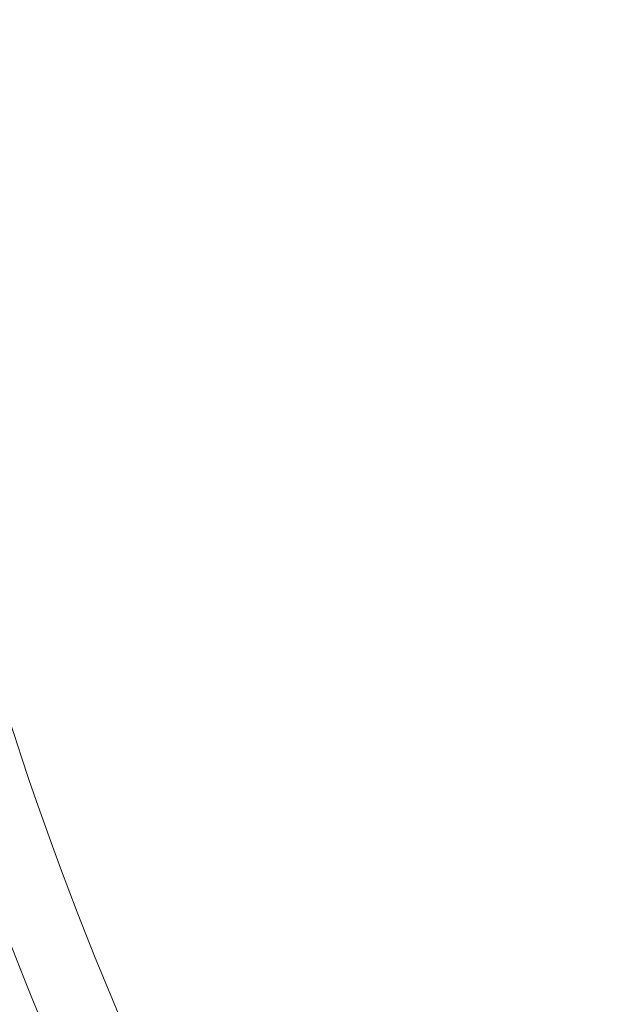
# Model space of a CAD drawing. Extents: x -94 to 200, y -33 to 149.
# Drawn here: x 191 to 192, y 18 to 20 of the extents above; entities that cross this region are included whole.
import ezdxf

# ---------------------------------------------------------------- set-up
doc = ezdxf.new("R2010")
doc.units = 0
doc.header["$MEASUREMENT"] = 0
doc.layers.get('0').update_dxf_attribs({"linetype": 'CONTINUOUS', "lineweight": 15})
doc.layers.get('Defpoints').update_dxf_attribs({"linetype": 'CONTINUOUS', "lineweight": 15})
doc.layers.add('Text', color=7, linetype='CONTINUOUS', lineweight=15)
doc.styles.add('romand', font='romand.shx', dxfattribs={"oblique": 15})
doc.dimstyles.new('romand', dxfattribs={"dimscale": 15, "dimtxt": 0.18, "dimasz": 0.18, "dimexe": 0.125, "dimexo": 0.0625, "dimgap": 0.09, "dimtad": 0, "dimtih": 1, "dimtoh": 1, "dimdec": 3, "dimzin": 0, "dimdsep": 46, "dimlunit": 4, "dimtxsty": 'romand', "dimcen": 0, "dimadec": 0, "dimazin": 0, "dimtfac": 1, "dimtdec": 3, "dimtofl": 0, "dimtmove": 0, "dimatfit": 3, "dimfxl": 0, "dimtolj": 1, "dimtzin": 0, "dimarcsym": 0})

# ---------------------------------------------------------------- blocks, each defined once
blk = doc.blocks.new('*D13')
at = {"layer": 'Defpoints', "color": 0}
for p in [(179.3836, 19.3873), (179.1645, 18.5668)]:
    blk.add_point(p, dxfattribs=at)
at = {"layer": 'Text', "color": 0, "lineweight": -2}
for p, q in [((183.4336, 34.5496), (179.5926, 20.1698)), ((184.2436, 34.5496), (183.4336, 34.5496))]:
    blk.add_line(p, q, dxfattribs=at)
at = {"layer": 'Text', "color": 0}
blk.add_solid([(179.4622, 20.2047), (179.7231, 20.135), (179.3836, 19.3873)], dxfattribs=at)
at = {"layer": 'Text', "color": 0, "insert": (190.2945, 34.5496), "char_height": 0.81, "attachment_point": 5, "style": 'romand'}
blk.add_mtext('\\A1;\\A1;4{\\H0.7x;\\S1/2;}"x5"x5{\\H0.7x;\\S1/2;}"H.\\PDOOR OPENING\\PFOR ANCHORAGE\\P& WIRING ACCESS', dxfattribs=at)

msp = doc.modelspace()

# ---------------------------------------------------------------- linework, layer by layer
for centre, radius, start, end in [((195.9969, 20.5253), 5.7535, 191.72009, 211.55796), ((195.7071, 20.4305), 5.3347, 192.1077, 217.2645), ((195.9969, 20.5253), 6.0035, 192.8094, 211.54599)]:
    msp.add_arc(centre, radius, start, end)

# ---------------------------------------------------------------- dimensions: what is measured, and where the dimension line sits
at = {"layer": 'Text'}
dim = msp.add_diameter_dim_2p(p1=(179.1645, 18.5668), p2=(179.3836, 19.3873), text='\\A1;4{\\H0.7x;\\S1/2;}"x5"x5{\\H0.7x;\\S1/2;}"H.\\PDOOR OPENING\\PFOR ANCHORAGE\\P& WIRING ACCESS', dimstyle='romand', override={"dimscale": 4.5}, dxfattribs=at)
dim.commit()
dim.dimension.update_dxf_attribs({"geometry": '*D13', "text_midpoint": (190.2945, 34.5496), "dimtype": 163})

doc.saveas('drawing.dxf')
